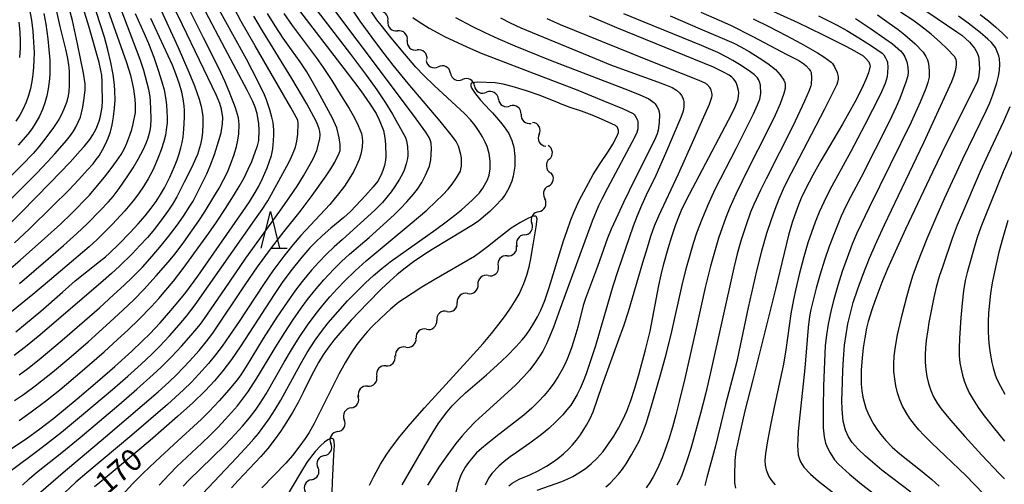
# Model space of a CAD drawing. Units: metres. Extents: x -48055 to -45747, y -126091 to -124373.
# Drawn here: x -47716 to -47581, y -125327 to -125263 of the extents above; entities that cross this region are included whole.
import ezdxf

# ---------------------------------------------------------------- set-up
doc = ezdxf.new("R2010")
doc.units = ezdxf.units.M
doc.header["$LTSCALE"] = 2.5
doc.layers.get('0').update_dxf_attribs({"linetype": 'CONTINUOUS'})
for name, color, linetype in [('5102000', 7, 'CONTINUOUS'), ('6332000', 7, 'CONTINUOUS'), ('7101000', 7, 'CONTINUOUS'), ('7102000', 7, 'CONTINUOUS')]:
    doc.layers.add(name, color=color, linetype=linetype)
doc.styles.add('Dm_Anotation', font='txt')

# ---------------------------------------------------------------- blocks, each defined once
blk = doc.blocks.new('633200')
at = {"color": 0, "linetype": 'ByBlock', "lineweight": -2}
for points in [[(-0.5, -1), (0, 1), (0.5, -1)], [(0.08, -1), (0.92, -1)]]:
    blk.add_lwpolyline(points, dxfattribs=at)
blk = doc.blocks.new('DMDR_5102_0.375')
at = {"color": 0, "linetype": 'Continuous', "lineweight": -2}
blk.add_lwpolyline([(-1, 0, 0.535433), (1, 0)], format="xyb", dxfattribs=at)

msp = doc.modelspace()

# ---------------------------------------------------------------- linework, layer by layer
at = {"layer": '5102000', "linetype": 'Continuous'}
for points in [[(-47665.94, -125263.15), (-47665.94, -125263.15)], [(-47663.28, -125265.79), (-47663.28, -125265.79)], [(-47660.58, -125268.4), (-47660.58, -125268.4)], [(-47657.36, -125270.27), (-47657.36, -125270.27)], [(-47654.04, -125272.02), (-47654.04, -125272.02)], [(-47650.76, -125273.84), (-47650.76, -125273.84)], [(-47647.66, -125275.92), (-47647.66, -125275.92)], [(-47645.17, -125278.67), (-47645.17, -125278.67)], [(-47643.78, -125282.08), (-47643.78, -125282.08)], [(-47643.91, -125285.79), (-47643.91, -125285.79)], [(-47645.23, -125289.26), (-47645.23, -125289.26)], [(-47647.19, -125292.46), (-47647.19, -125292.46)], [(-47649.56, -125295.35), (-47649.56, -125295.35)], [(-47652.16, -125298.04), (-47652.16, -125298.04)], [(-47654.99, -125300.5), (-47654.99, -125300.5)], [(-47657.83, -125302.95), (-47657.83, -125302.95)], [(-47660.66, -125305.41), (-47660.66, -125305.41)], [(-47663.49, -125307.87), (-47663.49, -125307.87)], [(-47666.22, -125310.43), (-47666.22, -125310.43)], [(-47668.72, -125313.22), (-47668.72, -125313.22)], [(-47670.99, -125316.18), (-47670.99, -125316.18)], [(-47672.85, -125319.44), (-47672.85, -125319.44)], [(-47674.66, -125322.73), (-47674.66, -125322.73)], [(-47676.41, -125326.04), (-47676.41, -125326.04)]]:
    msp.add_lwpolyline(points, dxfattribs=at)
at = {"layer": '7101000', "flags": 128}
for points, elevation in [([(-47717.95, -125291.07), (-47716.26, -125289.41), (-47712.3, -125285.33), (-47709.57, -125282.47), (-47708.18, -125280.95), (-47707.64, -125280.34), (-47706.87, -125279.38), (-47706.45, -125278.74), (-47705.99, -125277.9), (-47705.57, -125276.87), (-47705.37, -125276.17), (-47705.17, -125274.95), (-47705.12, -125274.03), (-47705.14, -125272.08), (-47705.15, -125271.42), (-47705.22, -125270.56), (-47705.32, -125269.9), (-47705.58, -125268.8), (-47706.98, -125263.84), (-47707.75, -125261.32)], 200), ([(-47717.86, -125321.96), (-47715.59, -125320.42), (-47713.72, -125319.08), (-47711.79, -125317.6), (-47708.59, -125314.95), (-47705.79, -125312.57), (-47703.42, -125310.51), (-47701.07, -125308.4), (-47699.65, -125307.06), (-47698.63, -125306.05), (-47697.21, -125304.52), (-47695.74, -125302.85), (-47694.48, -125301.37), (-47693.67, -125300.37), (-47692.03, -125298.12), (-47685.83, -125289.24), (-47684.95, -125287.94), (-47684.14, -125286.64), (-47683.66, -125285.78), (-47683.15, -125284.74), (-47682.51, -125283.26), (-47682.22, -125282.47), (-47681.93, -125281.56), (-47681.74, -125280.66), (-47681.62, -125279.56), (-47681.59, -125278.76), (-47681.59, -125278.05), (-47681.68, -125277.04), (-47681.85, -125276.3), (-47682.14, -125275.32), (-47682.62, -125273.92), (-47682.87, -125273.24), (-47683.77, -125271.37), (-47685.35, -125268.35), (-47689.81, -125260.21)], 180), ([(-47678.99, -125260.53), (-47671.52, -125270.24), (-47669.66, -125272.72), (-47668.4, -125274.47), (-47667.57, -125275.82), (-47667.14, -125276.69), (-47666.56, -125278.14), (-47666.35, -125279.13), (-47666.27, -125280.02), (-47666.24, -125281.71), (-47666.26, -125282.2), (-47666.41, -125282.96), (-47666.63, -125283.61), (-47666.87, -125284.22), (-47667.33, -125285.09), (-47667.95, -125285.88), (-47669.01, -125287.06), (-47670.33, -125288.48), (-47671.08, -125289.24), (-47671.98, -125290.08), (-47673.76, -125291.53), (-47674.98, -125292.58), (-47675.85, -125293.4), (-47676.66, -125294.25), (-47677.75, -125295.5), (-47679.25, -125297.4), (-47680.43, -125299), (-47681.56, -125300.62), (-47684.93, -125305.86), (-47686.2, -125307.81), (-47687.42, -125309.56), (-47688.6, -125311.11), (-47689.72, -125312.46), (-47691.02, -125313.84), (-47692.72, -125315.48), (-47694.81, -125317.39), (-47698.57, -125320.66), (-47701.67, -125323.29), (-47704.76, -125325.81), (-47706.21, -125327.01)], 170), ([(-47614.51, -125261.13), (-47609.69, -125263.35), (-47606.31, -125264.96), (-47603.07, -125266.59), (-47601.91, -125267.2), (-47600.72, -125267.92), (-47600.38, -125268.21), (-47599.94, -125268.75), (-47599.87, -125268.87), (-47599.82, -125269), (-47599.78, -125269.14), (-47599.76, -125269.3), (-47599.76, -125269.38), (-47599.77, -125269.48), (-47599.98, -125270.22), (-47600.32, -125271.13), (-47600.69, -125271.99), (-47601.63, -125273.83), (-47603.54, -125277.27), (-47606.51, -125282.32), (-47607.62, -125284.26), (-47608.62, -125286.19), (-47609.21, -125287.44), (-47609.59, -125288.36), (-47610.15, -125289.87), (-47610.45, -125290.77), (-47610.95, -125292.49), (-47612.72, -125299.9), (-47615.87, -125312.34), (-47616.93, -125316.58), (-47617.7, -125319.84), (-47617.97, -125321.1), (-47618.17, -125322.11), (-47618.34, -125323.4), (-47618.38, -125325.45), (-47618.35, -125326.46), (-47618.25, -125327.21)], 180), ([(-47717.01, -125305.74), (-47715.66, -125304.67), (-47713.56, -125302.91), (-47710.61, -125300.31), (-47708.84, -125298.77), (-47705.5, -125296.09), (-47704.71, -125295.46), (-47704.14, -125294.98), (-47702.85, -125293.72), (-47701.32, -125292.15), (-47700.2, -125290.96), (-47699.24, -125289.85), (-47698.42, -125288.82), (-47697.74, -125287.87), (-47697.16, -125286.94), (-47696.62, -125286), (-47695.87, -125284.55), (-47695.22, -125283.09), (-47694.87, -125282.19), (-47694.58, -125281.34), (-47694.36, -125280.54), (-47694.19, -125279.78), (-47694.06, -125279.05), (-47693.93, -125277.97), (-47693.85, -125276.38), (-47693.86, -125275.42), (-47693.91, -125274.76), (-47694.04, -125273.78), (-47694.21, -125272.91), (-47694.54, -125271.77), (-47695.04, -125270.36), (-47695.52, -125269.19), (-47698.46, -125262.8)], 190), ([(-47645.47, -125327.47), (-47642.07, -125326.3), (-47641.32, -125325.98), (-47640.54, -125325.59), (-47639.71, -125325.11), (-47638.86, -125324.55), (-47638.02, -125323.88), (-47637.21, -125323.08), (-47636.41, -125322.15), (-47635.65, -125321.12), (-47634.93, -125320.05), (-47634.28, -125318.95), (-47633.69, -125317.82), (-47633.15, -125316.64), (-47632.61, -125315.2), (-47632.04, -125313.48), (-47631.45, -125311.48), (-47630.59, -125308.25), (-47629.95, -125305.66), (-47628.73, -125299.39), (-47628.43, -125297.93), (-47628.06, -125296.42), (-47627.48, -125294.31), (-47626.98, -125292.69), (-47626.41, -125291.04), (-47626.02, -125290), (-47625.62, -125289.05), (-47625.01, -125287.76), (-47619.21, -125276.75), (-47618.37, -125275.12), (-47617.91, -125274), (-47617.8, -125273.49), (-47617.77, -125272.95), (-47617.8, -125272.67), (-47617.98, -125271.97), (-47618.15, -125271.55), (-47618.31, -125271.29), (-47618.51, -125271.04), (-47618.74, -125270.81), (-47619.09, -125270.56), (-47619.96, -125270.08), (-47621.25, -125269.47), (-47634.5, -125264.05), (-47638.28, -125262.48)], 170), ([(-47591.95, -125261.84), (-47587.83, -125264.59), (-47587.17, -125265.06), (-47586.13, -125266.01), (-47585.44, -125266.87), (-47585.07, -125267.5), (-47584.89, -125267.98), (-47584.81, -125268.31), (-47584.76, -125269.71), (-47584.86, -125270.91), (-47585.04, -125271.52), (-47589.26, -125279.89), (-47591.21, -125283.85), (-47594.88, -125291.69), (-47596.53, -125295.27), (-47597.36, -125297.12), (-47598.14, -125298.98), (-47599.11, -125301.54), (-47599.52, -125302.73), (-47600, -125304.32), (-47600.24, -125305.25), (-47600.5, -125306.58), (-47600.71, -125307.96), (-47600.86, -125309.38), (-47600.97, -125310.98), (-47601, -125311.9), (-47600.98, -125312.92), (-47600.9, -125313.86), (-47600.76, -125314.74), (-47600.34, -125316.24), (-47600.08, -125316.89), (-47599.67, -125317.73), (-47599.26, -125318.46), (-47598.85, -125319.09), (-47598.3, -125319.82), (-47597.59, -125320.67), (-47596.72, -125321.56), (-47595.69, -125322.49), (-47592.62, -125324.92), (-47591.29, -125326.02), (-47590.28, -125326.92)], 190), ([(-47716.61, -125263.27), (-47716.47, -125264.61), (-47716.41, -125265.93), (-47716.43, -125266.82), (-47716.52, -125268.15)], 210), ([(-47663.99, -125326.74), (-47661.34, -125322.17), (-47659.88, -125319.7), (-47659.04, -125318.37), (-47658.42, -125317.49), (-47657.79, -125316.71), (-47657.1, -125315.91), (-47656.3, -125315.07), (-47655.3, -125314.13), (-47652.4, -125311.65), (-47650.93, -125310.34), (-47649.59, -125309.07), (-47648.34, -125307.79), (-47647.5, -125306.84), (-47647.02, -125306.25), (-47646.41, -125305.4), (-47645.89, -125304.58), (-47645.41, -125303.71), (-47644.95, -125302.78), (-47644.42, -125301.48), (-47643.8, -125299.7), (-47641.82, -125293.3), (-47641.35, -125291.86), (-47640.83, -125290.4), (-47640.42, -125289.39), (-47639.67, -125287.74), (-47638.74, -125285.95), (-47637.75, -125284.19), (-47636.81, -125282.67), (-47635.68, -125280.99), (-47635.05, -125280.01), (-47634.47, -125278.86), (-47634.31, -125278.42), (-47634.29, -125278.31), (-47634.28, -125278.23), (-47634.28, -125278.16), (-47634.36, -125277.89), (-47634.44, -125277.72), (-47634.48, -125277.66), (-47634.54, -125277.6), (-47634.72, -125277.47), (-47636.6, -125276.61), (-47637.89, -125276.04), (-47639.35, -125275.48), (-47640.93, -125274.97), (-47642.23, -125274.51), (-47642.45, -125274.41), (-47645.04, -125273.35), (-47646.92, -125272.72), (-47648.87, -125272.09), (-47650.14, -125271.77), (-47651.22, -125271.63), (-47653.65, -125271.53), (-47654.38, -125271.63), (-47654.51, -125271.71), (-47654.57, -125271.78), (-47654.57, -125271.88), (-47654.55, -125272.05), (-47654.41, -125272.38), (-47654.07, -125272.93), (-47653.21, -125273.97), (-47651.94, -125275.36), (-47651.58, -125275.74), (-47651.01, -125276.38), (-47650.48, -125277.01), (-47649.98, -125277.64), (-47649.36, -125278.57), (-47648.92, -125279.5), (-47648.66, -125280.43), (-47648.5, -125281.71), (-47648.52, -125283.06), (-47648.75, -125284.41), (-47648.94, -125285.08), (-47649.33, -125286.06), (-47649.88, -125287), (-47650.33, -125287.59), (-47651.11, -125288.45), (-47651.95, -125289.25), (-47652.52, -125289.77), (-47653.46, -125290.52), (-47654.19, -125291.04), (-47657.45, -125293.01), (-47659.84, -125294.47), (-47661.15, -125295.3), (-47662.41, -125296.15), (-47663.57, -125297.01), (-47664.65, -125297.89), (-47665.68, -125298.8), (-47666.81, -125299.88), (-47668.76, -125301.84), (-47670.97, -125304.17), (-47672.27, -125305.62), (-47673.34, -125306.89), (-47674.18, -125307.98), (-47674.82, -125308.92), (-47675.45, -125309.97), (-47676.45, -125311.84), (-47677.51, -125314.01), (-47678.26, -125315.45), (-47679.03, -125316.84), (-47679.84, -125318.15), (-47680.67, -125319.41), (-47681.54, -125320.61), (-47682.44, -125321.75), (-47683.37, -125322.84), (-47686.48, -125326.17), (-47687.39, -125327.16)], 160)]:
    msp.add_lwpolyline(points, dxfattribs=dict(at, elevation=elevation))
at = {"layer": '7102000', "flags": 128}
for points, elevation in [([(-47716.77, -125254.25), (-47716.37, -125256.21), (-47715.22, -125261.07), (-47715.02, -125262.05), (-47714.85, -125263.03), (-47714.67, -125264.52), (-47714.56, -125266.01), (-47714.51, -125267.49), (-47714.52, -125268.48), (-47714.57, -125269.47), (-47714.66, -125270.45), (-47714.81, -125271.42), (-47715.01, -125272.39), (-47715.27, -125273.34), (-47715.6, -125274.27), (-47716, -125275.17), (-47716.47, -125276.04), (-47717, -125276.88)], 208), ([(-47717.2, -125293.57), (-47715.19, -125291.69), (-47711.91, -125288.48), (-47709.79, -125286.36), (-47708.34, -125284.85), (-47707.16, -125283.56), (-47706.41, -125282.7), (-47705.98, -125282.14), (-47705.59, -125281.6), (-47705.1, -125280.8), (-47704.69, -125280.01), (-47704.33, -125279.19), (-47704.02, -125278.33), (-47703.77, -125277.37), (-47703.58, -125276.29), (-47703.45, -125275.1), (-47703.39, -125273.92), (-47703.4, -125272.73), (-47703.45, -125271.9), (-47703.64, -125270.46), (-47703.95, -125268.81), (-47704.36, -125267.06), (-47704.82, -125265.34), (-47706.99, -125258.65)], 198), ([(-47694.02, -125326.93), (-47693.23, -125326.06), (-47690.06, -125323.01), (-47688.29, -125321.25), (-47686.92, -125319.8), (-47685.91, -125318.68), (-47684.95, -125317.54), (-47684.04, -125316.35), (-47683.46, -125315.54), (-47682.64, -125314.28), (-47680.18, -125309.94), (-47679.17, -125308.21), (-47678.11, -125306.52), (-47676.99, -125304.86), (-47675.8, -125303.26), (-47674.86, -125302.09), (-47673.89, -125300.95), (-47672.89, -125299.84), (-47671.85, -125298.76), (-47670.42, -125297.37), (-47668.93, -125296.03), (-47662.88, -125290.98), (-47660.61, -125289.05), (-47659.34, -125287.89), (-47658.4, -125286.97), (-47657.66, -125286.18), (-47657.13, -125285.52), (-47656.53, -125284.65), (-47655.99, -125283.71), (-47655.91, -125283.47), (-47655.84, -125283.03), (-47655.84, -125281.89), (-47655.92, -125281.43), (-47656.27, -125280.3), (-47656.59, -125279.66), (-47657.06, -125278.99), (-47658.75, -125276.86), (-47663.16, -125271.69), (-47665.21, -125269.19), (-47666.79, -125267.19), (-47668.12, -125265.41), (-47669.76, -125263.13), (-47672.82, -125258.51)], 164), ([(-47718.9, -125288.73), (-47716.23, -125286.11), (-47714.11, -125283.98), (-47712.64, -125282.45), (-47711.63, -125281.34), (-47710.64, -125280.22), (-47710.03, -125279.5), (-47709.52, -125278.84), (-47709.1, -125278.24), (-47708.78, -125277.7), (-47708.14, -125276.3), (-47707.79, -125274.93), (-47707.61, -125273.72), (-47707.49, -125272.55), (-47707.48, -125271.73), (-47707.72, -125270.27), (-47708.54, -125266.24), (-47709.24, -125263.08), (-47709.67, -125261.36)], 202), ([(-47711.59, -125261.01), (-47710.98, -125263.88), (-47710.19, -125266.97), (-47709.95, -125268.02), (-47709.78, -125269.11), (-47709.69, -125270), (-47709.67, -125271.24), (-47709.68, -125271.92), (-47709.75, -125272.85), (-47709.87, -125273.63), (-47710.07, -125274.29), (-47710.42, -125275.2), (-47710.78, -125276.06), (-47711.1, -125276.63), (-47711.85, -125277.75), (-47712.89, -125279.14), (-47713.86, -125280.37), (-47714.64, -125281.29), (-47716.19, -125282.9), (-47718.53, -125285.23)], 204), ([(-47717.59, -125324.71), (-47713.99, -125322.02), (-47712.39, -125320.82), (-47710.72, -125319.51), (-47707.71, -125317.02), (-47703.75, -125313.66), (-47701.65, -125311.85), (-47699.79, -125310.18), (-47698.33, -125308.81), (-47697.28, -125307.75), (-47695.91, -125306.29), (-47694.58, -125304.8), (-47693.58, -125303.63), (-47692.38, -125302.07), (-47683.88, -125289.95), (-47683.2, -125288.99), (-47682.44, -125287.77), (-47680.9, -125285.06), (-47679.79, -125283.03), (-47679.26, -125281.98), (-47678.62, -125280.42), (-47678.44, -125279.6), (-47678.31, -125278.64), (-47678.24, -125277.19), (-47678.31, -125276.74), (-47679.24, -125275.01), (-47684.15, -125266.54), (-47686.07, -125263.2), (-47687.06, -125261.37)], 178), ([(-47697.31, -125261.11), (-47694.72, -125266.78), (-47693.26, -125270.15), (-47692.5, -125272.04), (-47691.86, -125273.84), (-47691.56, -125274.84), (-47691.32, -125276.17), (-47691.32, -125277.32), (-47691.39, -125278.36), (-47691.49, -125279.16), (-47691.65, -125280.08), (-47692.08, -125281.43), (-47692.34, -125282.04), (-47692.82, -125283.07), (-47693.88, -125285.23), (-47694.92, -125287.23), (-47695.51, -125288.26), (-47696.05, -125289.08), (-47696.78, -125290.1), (-47697.98, -125291.68), (-47698.95, -125292.82), (-47699.97, -125293.92), (-47701.01, -125295), (-47702.79, -125296.76), (-47703.88, -125297.78), (-47705.01, -125298.77), (-47713.72, -125306.22), (-47715.68, -125307.82), (-47717.24, -125309.01)], 188), ([(-47716.56, -125311.66), (-47715.35, -125310.78), (-47713.78, -125309.55), (-47710.63, -125306.88), (-47705.54, -125302.45), (-47703.58, -125300.7), (-47702.12, -125299.34), (-47701.04, -125298.3), (-47699.64, -125296.87), (-47698.3, -125295.39), (-47697, -125293.87), (-47696.06, -125292.7), (-47694.86, -125291.11), (-47694.01, -125289.88), (-47693.12, -125288.54), (-47692.68, -125287.84), (-47691.61, -125285.74), (-47690.81, -125284.09), (-47690.33, -125283), (-47689.73, -125281.42), (-47689.12, -125279.52), (-47688.83, -125278.45), (-47688.62, -125277.22), (-47688.61, -125276.38), (-47688.78, -125275.22), (-47689, -125274.43), (-47689.46, -125273.35), (-47694.12, -125263.64), (-47695.21, -125261.39)], 186), ([(-47716.52, -125299.12), (-47712.57, -125295.76), (-47710.48, -125293.93), (-47708.63, -125292.25), (-47707.18, -125290.88), (-47705.42, -125289.11), (-47704.28, -125287.91), (-47703.64, -125287.21), (-47702.83, -125286.11), (-47701.73, -125284.52), (-47700.91, -125283.26), (-47700.23, -125282.09), (-47699.5, -125280.72), (-47699.1, -125279.86), (-47698.83, -125279.14), (-47698.55, -125278.16), (-47698.48, -125277.55), (-47698.43, -125276.6), (-47698.46, -125275.18), (-47698.51, -125274.16), (-47698.58, -125273.49), (-47698.74, -125272.54), (-47699.44, -125269.91), (-47699.94, -125268.41), (-47703.04, -125260.2)], 194), ([(-47718.33, -125297.56), (-47716.41, -125295.91), (-47713.07, -125292.95), (-47710.84, -125290.94), (-47709.39, -125289.56), (-47706.91, -125287.02), (-47706.01, -125285.98), (-47704.82, -125284.53), (-47703.93, -125283.38), (-47703.18, -125282.35), (-47702.57, -125281.43), (-47702.1, -125280.6), (-47701.77, -125279.87), (-47701.36, -125278.8), (-47701.1, -125278.02), (-47700.88, -125277.21), (-47700.59, -125275.69), (-47700.56, -125274.64), (-47700.63, -125273.85), (-47700.82, -125272.47), (-47700.99, -125271.61), (-47701.23, -125270.62), (-47701.77, -125268.88), (-47704.32, -125261.65)], 196), ([(-47700.63, -125262.12), (-47699.4, -125264.85), (-47698.8, -125266.23), (-47698.08, -125268.08), (-47697.46, -125269.86), (-47696.96, -125271.46), (-47696.66, -125272.57), (-47696.46, -125273.62), (-47696.33, -125274.63), (-47696.26, -125275.54), (-47696.23, -125276.36), (-47696.25, -125277.11), (-47696.35, -125278.06), (-47696.47, -125278.77), (-47696.7, -125279.66), (-47697.06, -125280.78), (-47697.36, -125281.63), (-47697.86, -125282.87), (-47698.23, -125283.66), (-47698.82, -125284.77), (-47699.46, -125285.83), (-47700.15, -125286.82), (-47700.88, -125287.79), (-47702.04, -125289.16), (-47703.73, -125290.97), (-47704.78, -125292.04), (-47705.85, -125293.08), (-47706.96, -125294.1), (-47712.38, -125298.72), (-47714.68, -125300.64), (-47717.58, -125303)], 192), ([(-47717.19, -125315.19), (-47715.94, -125314.34), (-47714.33, -125313.16), (-47711.99, -125311.3), (-47709.71, -125309.4), (-47707.08, -125307.12), (-47704.1, -125304.45), (-47702.26, -125302.76), (-47700.81, -125301.38), (-47699.42, -125299.95), (-47697.74, -125298.1), (-47696.11, -125296.21), (-47695.15, -125295.06), (-47693.95, -125293.46), (-47691.91, -125290.55), (-47691.01, -125289.19), (-47689.81, -125287.24), (-47689.11, -125286.06), (-47688.49, -125284.91), (-47687.96, -125283.84), (-47687.53, -125282.82), (-47687.05, -125281.45), (-47686.72, -125280.34), (-47686.52, -125279.48), (-47686.39, -125278.59), (-47686.33, -125277.33), (-47686.45, -125276.4), (-47686.85, -125275.05), (-47687.73, -125272.78), (-47688.33, -125271.36), (-47689.15, -125269.6), (-47691.25, -125265.44), (-47693.01, -125261.85)], 184), ([(-47713.16, -125262.11), (-47712.89, -125263.58), (-47712.63, -125265.56), (-47712.47, -125267.04), (-47712.35, -125268.51), (-47712.32, -125269.5), (-47712.34, -125270.48), (-47712.42, -125271.46), (-47712.55, -125272.44), (-47712.75, -125273.4), (-47713.02, -125274.34), (-47713.36, -125275.26), (-47713.77, -125276.16), (-47714.24, -125277.03), (-47714.77, -125277.86), (-47715.36, -125278.65), (-47716.67, -125280.16)], 206), ([(-47716.56, -125317.9), (-47714.92, -125316.75), (-47712.93, -125315.25), (-47710.97, -125313.7), (-47707.91, -125311.12), (-47704.89, -125308.5), (-47703.03, -125306.83), (-47701.57, -125305.47), (-47700.13, -125304.08), (-47698.4, -125302.28), (-47697.39, -125301.17), (-47696.4, -125300.04), (-47695.36, -125298.79), (-47694.05, -125297.09), (-47690.53, -125292.22), (-47689.46, -125290.7), (-47688.24, -125288.86), (-47687.14, -125287.12), (-47686.36, -125285.84), (-47685.68, -125284.63), (-47685.1, -125283.47), (-47684.62, -125282.38), (-47684.09, -125280.98), (-47683.85, -125280.26), (-47683.66, -125279.5), (-47683.59, -125278.12), (-47683.64, -125277.25), (-47683.88, -125275.81), (-47684.14, -125274.96), (-47684.47, -125274.18), (-47685.25, -125272.61), (-47688.29, -125266.96), (-47690.97, -125261.83)], 182), ([(-47716.08, -125326.77), (-47715.18, -125325.9), (-47714.18, -125325.03), (-47710.71, -125322.32), (-47708.17, -125320.24), (-47702.87, -125315.76), (-47700.38, -125313.63), (-47698.14, -125311.63), (-47697.04, -125310.61), (-47695.62, -125309.2), (-47694.27, -125307.74), (-47692.95, -125306.23), (-47691.68, -125304.69), (-47690.78, -125303.49), (-47687.7, -125298.94), (-47685.42, -125295.65), (-47680.77, -125289.22), (-47679.38, -125287.26), (-47678.38, -125285.78), (-47677.51, -125284.38), (-47676.77, -125283.09), (-47676.21, -125282.03), (-47675.71, -125280.89), (-47675.29, -125279.31), (-47675.24, -125278.75), (-47675.27, -125278.28), (-47675.36, -125277.91), (-47675.71, -125277.07), (-47676.09, -125276.27), (-47677.07, -125274.48), (-47679.12, -125271.01), (-47683.13, -125264.49), (-47684.36, -125262.47)], 176), ([(-47714.59, -125328.59), (-47710.49, -125325.03), (-47704.68, -125320.16), (-47699.36, -125315.61), (-47697.47, -125313.98), (-47695.99, -125312.64), (-47694.92, -125311.59), (-47693.19, -125309.78), (-47691.85, -125308.3), (-47690.89, -125307.15), (-47689.98, -125305.96), (-47685.53, -125299.32), (-47683.82, -125296.86), (-47682.05, -125294.43), (-47680.24, -125292.05), (-47678, -125289.27), (-47676.35, -125287.07), (-47674.41, -125284.36), (-47673.75, -125283.4), (-47673.21, -125282.5), (-47672.61, -125281.24), (-47672.51, -125280.88), (-47672.48, -125280.67), (-47672.5, -125280.05), (-47672.61, -125279.17), (-47672.94, -125277.78), (-47673.54, -125276.46), (-47675.52, -125272.84), (-47676.14, -125271.69), (-47677.08, -125270.1), (-47677.99, -125268.72), (-47679.17, -125267.1), (-47680.32, -125265.46), (-47681.43, -125263.8), (-47682.47, -125262.09)], 174), ([(-47680.23, -125262.09), (-47679.1, -125263.74), (-47675.8, -125268.14), (-47674.8, -125269.52), (-47673.63, -125271.28), (-47672.33, -125273.38), (-47671.26, -125275.15), (-47670.54, -125276.41), (-47670.01, -125277.46), (-47669.58, -125278.54), (-47669.47, -125279.1), (-47669.44, -125279.64), (-47669.49, -125280.43), (-47669.66, -125281.41), (-47669.89, -125282.13), (-47670.23, -125282.95), (-47670.68, -125283.83), (-47671.24, -125284.77), (-47671.91, -125285.76), (-47672.7, -125286.81), (-47673.93, -125288.3), (-47677.87, -125292.53), (-47678.96, -125293.78), (-47680.22, -125295.37), (-47681.71, -125297.38), (-47683.02, -125299.25), (-47686.36, -125304.34), (-47687.67, -125306.28), (-47688.69, -125307.74), (-47689.6, -125308.93), (-47690.54, -125310.09), (-47691.87, -125311.58), (-47692.9, -125312.67), (-47693.97, -125313.71), (-47696.2, -125315.72), (-47701.07, -125319.93), (-47707.24, -125325.11), (-47708.75, -125326.4), (-47710.36, -125327.87)], 172), ([(-47675.63, -125261.75), (-47671.07, -125267.69), (-47668.89, -125270.61), (-47667.47, -125272.59), (-47666.27, -125274.36), (-47665.31, -125275.89), (-47663.74, -125278.7), (-47663.53, -125279.09), (-47663.37, -125279.55), (-47663.24, -125280.34), (-47663.22, -125281.35), (-47663.22, -125281.45), (-47663.22, -125281.56), (-47663.24, -125281.97), (-47663.43, -125282.74), (-47663.72, -125283.59), (-47663.93, -125284.08), (-47664.35, -125284.81), (-47664.98, -125285.81), (-47665.5, -125286.55), (-47666.07, -125287.28), (-47666.7, -125288), (-47667.74, -125289.06), (-47672.19, -125293.08), (-47673.3, -125294.09), (-47674.38, -125295.12), (-47675.42, -125296.2), (-47676.42, -125297.31), (-47677.7, -125298.85), (-47678.6, -125300.04), (-47679.77, -125301.67), (-47681.16, -125303.74), (-47683.05, -125306.69), (-47685.39, -125310.53), (-47686.22, -125311.78), (-47686.82, -125312.57), (-47687.77, -125313.73), (-47689.09, -125315.23), (-47690.45, -125316.69), (-47691.51, -125317.75), (-47695.33, -125321.21), (-47697.85, -125323.53), (-47699.59, -125325.19), (-47700.98, -125326.6), (-47702.92, -125328.7)], 168), ([(-47697.33, -125326.78), (-47695.93, -125325.28), (-47694.92, -125324.25), (-47691.46, -125321.02), (-47690.33, -125319.94), (-47689.26, -125318.86), (-47688.23, -125317.76), (-47686.57, -125315.89), (-47685.88, -125315.01), (-47685.09, -125313.9), (-47683.72, -125311.77), (-47681.42, -125307.95), (-47680.09, -125305.83), (-47679, -125304.16), (-47677.86, -125302.52), (-47676.96, -125301.31), (-47676.03, -125300.14), (-47674.71, -125298.64), (-47673.34, -125297.18), (-47672.29, -125296.12), (-47671.19, -125295.1), (-47668.53, -125292.83), (-47667.04, -125291.5), (-47665.09, -125289.7), (-47664.2, -125288.84), (-47663.35, -125287.94), (-47662.44, -125286.89), (-47661.87, -125286.17), (-47661.3, -125285.26), (-47660.78, -125284.25), (-47660.25, -125283.02), (-47660.05, -125282.18), (-47659.96, -125280.62), (-47660.01, -125279.9), (-47660.09, -125279.55), (-47660.27, -125279.11), (-47660.73, -125278.38), (-47662.41, -125276.03), (-47670.16, -125265.75), (-47671.98, -125263.32), (-47673.17, -125261.71)], 166), ([(-47691.35, -125327.91), (-47686.73, -125323.02), (-47685.03, -125321.19), (-47684.36, -125320.45), (-47683.72, -125319.69), (-47683.1, -125318.9), (-47682.23, -125317.69), (-47681.41, -125316.43), (-47680.64, -125315.15), (-47678.49, -125311.2), (-47677.77, -125309.88), (-47677.01, -125308.59), (-47675.93, -125306.91), (-47675.06, -125305.7), (-47674.13, -125304.52), (-47672.82, -125303.01), (-47671.48, -125301.53), (-47670.45, -125300.44), (-47669.03, -125299.04), (-47667.92, -125298.03), (-47666.78, -125297.07), (-47665.61, -125296.15), (-47659.38, -125291.71), (-47657.94, -125290.66), (-47656.76, -125289.76), (-47655.83, -125289.01), (-47654.35, -125287.68), (-47653.38, -125286.68), (-47652.93, -125286.05), (-47652.26, -125284.9), (-47652.04, -125284.26), (-47651.89, -125283.42), (-47651.88, -125282.35), (-47652.02, -125281.31), (-47652.32, -125280.35), (-47652.59, -125279.73), (-47652.96, -125279.03), (-47653.41, -125278.26), (-47653.96, -125277.48), (-47654.61, -125276.69), (-47655.39, -125275.86), (-47659.58, -125271.98), (-47661, -125270.61), (-47662.11, -125269.44), (-47663.63, -125267.69), (-47665.5, -125265.44), (-47666.86, -125263.72), (-47667.45, -125262.95), (-47668.27, -125261.71)], 162), ([(-47662.53, -125262.64), (-47661.79, -125263.13), (-47660.27, -125264.09), (-47659.1, -125264.77), (-47658.06, -125265.32), (-47654.58, -125266.91), (-47653.15, -125267.54), (-47644.3, -125270.91), (-47640.11, -125272.53), (-47636.42, -125274.03), (-47633.75, -125275.15), (-47632.26, -125275.83), (-47632.11, -125275.98), (-47631.98, -125276.15), (-47631.7, -125276.71), (-47631.65, -125276.92), (-47631.62, -125277.19), (-47631.62, -125277.26), (-47631.62, -125277.34), (-47631.65, -125277.92), (-47631.77, -125278.4), (-47632.07, -125279.1), (-47635.81, -125286.07), (-47636.57, -125287.56), (-47637.01, -125288.48), (-47637.88, -125290.56), (-47642.28, -125302.55), (-47643.22, -125305.1), (-47643.74, -125306.44), (-47644.15, -125307.42), (-47644.67, -125308.4), (-47645.08, -125309.07), (-47645.77, -125310.06), (-47646.5, -125311), (-47647.28, -125311.88), (-47648.48, -125313.1), (-47652.95, -125317.18), (-47653.96, -125318.1), (-47654.89, -125319.05), (-47655.76, -125320.02), (-47656.61, -125321.06), (-47657.73, -125322.57), (-47658.85, -125324.2), (-47659.97, -125325.91), (-47660.49, -125326.79)], 162), ([(-47656.65, -125262.64), (-47654.44, -125263.82), (-47652.65, -125264.7), (-47650.84, -125265.54), (-47648.5, -125266.55), (-47643.66, -125268.51), (-47633.43, -125272.45), (-47631.43, -125273.22), (-47630.14, -125273.81), (-47629.42, -125274.32), (-47629.27, -125274.49), (-47629.01, -125274.86), (-47628.81, -125275.27), (-47628.72, -125275.58), (-47628.67, -125275.99), (-47628.69, -125277.06), (-47628.83, -125278.1), (-47628.99, -125278.6), (-47629.35, -125279.49), (-47632.09, -125284.9), (-47633.62, -125288.01), (-47634.67, -125290.29), (-47635.28, -125291.67), (-47635.78, -125292.9), (-47637.17, -125296.82), (-47638.83, -125301.2), (-47639.16, -125302.13), (-47639.89, -125305.1), (-47640.26, -125306.47), (-47640.69, -125307.82), (-47641, -125308.69), (-47641.32, -125309.5), (-47641.65, -125310.24), (-47642, -125310.93), (-47642.55, -125311.89), (-47643.15, -125312.8), (-47643.81, -125313.66), (-47644.49, -125314.47), (-47645.2, -125315.25), (-47646.2, -125316.24), (-47647.27, -125317.2), (-47651.11, -125320.15), (-47652.32, -125321.1), (-47653.11, -125321.76), (-47653.77, -125322.37), (-47654.29, -125322.94), (-47654.88, -125323.7), (-47655.32, -125324.34), (-47655.86, -125325.33), (-47656.11, -125325.93), (-47656.33, -125326.61), (-47656.63, -125327.74)], 164), ([(-47650.5, -125262.71), (-47649.16, -125263.38), (-47647.68, -125264.06), (-47636.79, -125268.55), (-47635.38, -125269.14), (-47628.94, -125271.46), (-47627.82, -125271.87), (-47626.91, -125272.26), (-47626.34, -125272.63), (-47625.89, -125273.04), (-47625.65, -125273.35), (-47625.48, -125273.67), (-47625.37, -125273.97), (-47625.33, -125274.17), (-47625.34, -125274.89), (-47625.43, -125275.48), (-47625.74, -125276.36), (-47627.84, -125281.3), (-47629.18, -125284.33), (-47630.48, -125287.01), (-47631.14, -125288.45), (-47631.74, -125289.86), (-47632.28, -125291.25), (-47634.36, -125297.38), (-47635.06, -125299.48), (-47637.46, -125307.69), (-47637.98, -125309.34), (-47638.74, -125311.54), (-47639.15, -125312.58), (-47639.56, -125313.52), (-47639.98, -125314.37), (-47640.4, -125315.11), (-47640.85, -125315.8), (-47641.36, -125316.48), (-47641.93, -125317.14), (-47642.88, -125318.11), (-47643.86, -125319), (-47644.85, -125319.83), (-47646.48, -125321.04), (-47648.31, -125322.3), (-47649.17, -125322.92), (-47649.98, -125323.56), (-47650.71, -125324.19), (-47651.67, -125325.2), (-47652.11, -125325.83), (-47652.58, -125326.81)], 166), ([(-47649.35, -125326.86), (-47648.89, -125326.5), (-47647.92, -125325.98), (-47646.45, -125325.37), (-47645.32, -125324.82), (-47644.18, -125324.19), (-47643.38, -125323.68), (-47642.61, -125323.12), (-47641.85, -125322.5), (-47641.1, -125321.81), (-47640.59, -125321.27), (-47640.07, -125320.63), (-47639.52, -125319.88), (-47638.68, -125318.57), (-47638.18, -125317.65), (-47637.75, -125316.74), (-47636.53, -125313.13), (-47634.39, -125307.19), (-47633.52, -125304.78), (-47632.9, -125302.95), (-47630.94, -125296.23), (-47630.33, -125294.17), (-47629.84, -125292.63), (-47629.33, -125291.22), (-47628.76, -125289.84), (-47626.07, -125284.08), (-47624.12, -125279.79), (-47622.37, -125275.86), (-47621.79, -125274.52), (-47621.48, -125273.59), (-47621.45, -125273.41), (-47621.44, -125273.23), (-47621.47, -125272.96), (-47621.57, -125272.6), (-47621.66, -125272.39), (-47621.73, -125272.27), (-47622.13, -125271.85), (-47622.19, -125271.78), (-47622.31, -125271.7), (-47623.22, -125271.28), (-47630.5, -125268.41), (-47640.34, -125264.41), (-47642.24, -125263.63), (-47644.07, -125262.81)], 168), ([(-47636.02, -125327.04), (-47635.43, -125326.52), (-47634.86, -125325.93), (-47634.3, -125325.29), (-47633.76, -125324.6), (-47633.24, -125323.85), (-47632.49, -125322.65), (-47631.85, -125321.5), (-47631.47, -125320.77), (-47630.98, -125319.65), (-47630.5, -125318.33), (-47629.86, -125316.24), (-47628.54, -125311.64), (-47627.72, -125308.69), (-47626.97, -125305.73), (-47625.53, -125299.38), (-47624.94, -125296.95), (-47624.56, -125295.5), (-47623.99, -125293.58), (-47623.52, -125292.16), (-47622.82, -125290.29), (-47622.04, -125288.45), (-47621, -125286.18), (-47618.14, -125280.6), (-47616.5, -125277.32), (-47615.77, -125275.85), (-47615.21, -125274.64), (-47614.91, -125273.87), (-47614.77, -125273.05), (-47614.82, -125271.93), (-47614.94, -125271.49), (-47615.09, -125271.14), (-47615.22, -125270.93), (-47615.37, -125270.74), (-47615.66, -125270.48), (-47616.48, -125269.88), (-47617.69, -125269.1), (-47618.61, -125268.53), (-47619.32, -125268.13), (-47620.66, -125267.47), (-47622.89, -125266.48), (-47630.76, -125263.27), (-47633.54, -125262.14)], 172), ([(-47627.2, -125262.44), (-47623.06, -125264.18), (-47620.07, -125265.47), (-47618.47, -125266.18), (-47617.49, -125266.67), (-47616.36, -125267.31), (-47614.96, -125268.17), (-47613.79, -125268.96), (-47612.76, -125269.77), (-47612.08, -125270.51), (-47611.59, -125271.26), (-47611.47, -125271.54), (-47611.42, -125271.79), (-47611.4, -125272.05), (-47611.43, -125272.37), (-47611.59, -125273.05), (-47612.12, -125274.48), (-47612.79, -125276.05), (-47613.82, -125278.2), (-47616.43, -125283.29), (-47617.33, -125285.08), (-47618.19, -125286.88), (-47618.99, -125288.71), (-47619.56, -125290.1), (-47620.08, -125291.5), (-47620.56, -125292.92), (-47621.13, -125294.83), (-47621.66, -125296.76), (-47622.37, -125299.67), (-47623.66, -125305.5), (-47625.19, -125312.14), (-47625.96, -125315.32), (-47626.41, -125317.13), (-47626.88, -125318.85), (-47627.39, -125320.49), (-47627.92, -125322.05), (-47628.3, -125323.03), (-47628.91, -125324.4), (-47629.55, -125325.66), (-47630, -125326.43), (-47630.47, -125327.14)], 174), ([(-47622.99, -125261.91), (-47620.47, -125262.99), (-47618.92, -125263.71), (-47615.86, -125265.25), (-47611.17, -125267.7), (-47609.55, -125268.56), (-47608.84, -125268.99), (-47608.52, -125269.27), (-47608.14, -125269.72), (-47607.94, -125270.03), (-47607.86, -125270.21), (-47607.84, -125270.29), (-47607.79, -125270.86), (-47607.86, -125271.83), (-47607.9, -125272.02), (-47608.11, -125272.64), (-47608.76, -125274.14), (-47610.37, -125277.54), (-47614.04, -125284.78), (-47614.81, -125286.34), (-47615.72, -125288.3), (-47616.15, -125289.34), (-47616.83, -125291.22), (-47617.43, -125293.12), (-47617.98, -125295.04), (-47618.48, -125296.98), (-47621.67, -125311.35), (-47622.3, -125314.12), (-47622.99, -125316.78), (-47624.38, -125321.78), (-47624.85, -125323.32), (-47625.3, -125324.65), (-47625.6, -125325.43), (-47625.92, -125326.14), (-47626.28, -125326.8)], 176), ([(-47615.81, -125262.84), (-47613.66, -125263.9), (-47611.28, -125265.12), (-47609.22, -125266.22), (-47606.98, -125267.49), (-47606.11, -125268.02), (-47605.11, -125268.76), (-47604.92, -125268.95), (-47604.63, -125269.41), (-47604.28, -125270.2), (-47604.18, -125270.55), (-47604.15, -125270.83), (-47604.16, -125271.12), (-47604.24, -125271.52), (-47604.34, -125271.83), (-47606.03, -125275.24), (-47610.14, -125283.15), (-47611.03, -125284.86), (-47611.69, -125286.2), (-47612.29, -125287.58), (-47612.84, -125288.97), (-47613.35, -125290.38), (-47613.97, -125292.28), (-47614.65, -125294.68), (-47615.33, -125297.37), (-47616.51, -125302.42), (-47617.76, -125308.49), (-47618.03, -125309.81), (-47619.6, -125315.73), (-47620.96, -125321.41), (-47622.16, -125325.72), (-47622.46, -125326.84)], 178), ([(-47606.82, -125262.4), (-47604.26, -125263.72), (-47602.94, -125264.43), (-47601.29, -125265.43), (-47599.57, -125266.54), (-47598.12, -125267.55), (-47597.89, -125267.79), (-47597.63, -125268.16), (-47597.44, -125268.53), (-47597.36, -125268.77), (-47597.31, -125269.51), (-47597.43, -125270.78), (-47597.67, -125271.71), (-47598.38, -125273.25), (-47600.49, -125277.39), (-47602.4, -125281.04), (-47604.52, -125284.88), (-47605.23, -125286.2), (-47606.12, -125287.99), (-47606.73, -125289.36), (-47607.29, -125290.74), (-47607.81, -125292.15), (-47608.28, -125293.57), (-47608.85, -125295.49), (-47609.49, -125297.9), (-47609.96, -125299.85), (-47610.28, -125301.31), (-47610.65, -125303.27), (-47611.33, -125308.21), (-47611.64, -125310.18), (-47612.92, -125316.08), (-47613.38, -125318.33), (-47613.83, -125320.73), (-47614.11, -125322.44), (-47614.2, -125323.42), (-47614.16, -125324.05), (-47614.02, -125324.67), (-47613.65, -125325.58), (-47613.3, -125326.17), (-47612.8, -125326.76)], 182), ([(-47601.75, -125262.77), (-47599.71, -125264.14), (-47597.74, -125265.51), (-47596.69, -125266.27), (-47595.59, -125267.2), (-47595.27, -125267.57), (-47595, -125268.03), (-47594.73, -125268.71), (-47594.57, -125269.44), (-47594.53, -125270.15), (-47594.58, -125270.67), (-47594.84, -125271.51), (-47595.66, -125273.76), (-47596.16, -125274.91), (-47597.13, -125276.97), (-47601, -125284.54), (-47602.41, -125287.18), (-47603.09, -125288.52), (-47603.72, -125289.88), (-47604.66, -125292.19), (-47605.37, -125294.06), (-47606.02, -125295.94), (-47606.62, -125297.85), (-47607.17, -125299.77), (-47607.54, -125301.22), (-47607.88, -125302.69), (-47608.06, -125303.67), (-47608.27, -125305.15), (-47608.7, -125310.72), (-47609.47, -125318.08), (-47609.62, -125319.47), (-47609.69, -125320.6), (-47609.7, -125321.35), (-47609.61, -125322.64), (-47609.5, -125323.09), (-47609.3, -125323.57), (-47608.83, -125324.32), (-47607.93, -125325.27), (-47606.82, -125326.22), (-47604.13, -125328.34)], 184), ([(-47598.74, -125262.3), (-47597.12, -125263.41), (-47595.89, -125264.3), (-47595.01, -125265.01), (-47593.57, -125266.27), (-47592.48, -125267.39), (-47592.1, -125267.99), (-47591.89, -125268.47), (-47591.76, -125268.95), (-47591.67, -125269.94), (-47591.67, -125270.84), (-47591.81, -125271.58), (-47592.11, -125272.4), (-47592.88, -125274.24), (-47594.14, -125276.98), (-47599.9, -125288.71), (-47601, -125290.99), (-47601.57, -125292.24), (-47602.2, -125293.73), (-47602.91, -125295.6), (-47603.57, -125297.49), (-47604.18, -125299.39), (-47604.74, -125301.31), (-47605.11, -125302.76), (-47605.52, -125304.71), (-47605.75, -125306.19), (-47605.91, -125307.68), (-47606.08, -125310.91), (-47606.17, -125313.2), (-47606.21, -125316.16), (-47606.2, -125318), (-47606.18, -125318.91), (-47606.07, -125320.17), (-47605.86, -125321.02), (-47605.6, -125321.65), (-47605.24, -125322.37), (-47604.65, -125323.3), (-47604.09, -125323.93), (-47602.57, -125325.28), (-47600.94, -125326.66), (-47597.61, -125329.21)], 186), ([(-47594.17, -125327.77), (-47598.14, -125324.72), (-47600.38, -125322.81), (-47601.41, -125321.85), (-47602.2, -125320.96), (-47602.71, -125320.15), (-47603.11, -125319.26), (-47603.45, -125317.99), (-47603.61, -125316.42), (-47603.63, -125315.11), (-47603.61, -125314.08), (-47603.52, -125311.05), (-47603.42, -125309.5), (-47603.26, -125307.6), (-47603.06, -125306.11), (-47602.79, -125304.64), (-47602.46, -125303.18), (-47602.06, -125301.74), (-47601.42, -125299.84), (-47600.74, -125297.97), (-47599.82, -125295.64), (-47598.84, -125293.35), (-47597.79, -125291.08), (-47595.88, -125287.04), (-47592.4, -125279.8), (-47588.54, -125271.41), (-47588.21, -125270.55), (-47588, -125269.76), (-47587.9, -125269.12), (-47587.91, -125268.68), (-47587.96, -125268.44), (-47588, -125268.31), (-47588.06, -125268.18), (-47588.14, -125268.06), (-47589.21, -125266.88), (-47590.11, -125266.06), (-47591.37, -125264.95), (-47592.84, -125263.79), (-47593.89, -125263.03), (-47595.57, -125261.92)], 188), ([(-47584.19, -125327.98), (-47586.63, -125325.47), (-47591.32, -125320.99), (-47592.38, -125319.94), (-47593.05, -125319.21), (-47593.68, -125318.45), (-47594.28, -125317.66), (-47594.82, -125316.84), (-47595.29, -125315.97), (-47595.67, -125315.07), (-47595.98, -125314.13), (-47596.21, -125313.16), (-47596.38, -125312.19), (-47596.48, -125311.2), (-47596.51, -125310.21), (-47596.45, -125309.1), (-47596.28, -125307.75), (-47595.98, -125306.16), (-47595.34, -125303.41), (-47594.72, -125300.96), (-47594.36, -125299.64), (-47593.88, -125298.07), (-47593.21, -125296.22), (-47591.92, -125292.98), (-47590.56, -125289.76), (-47589.56, -125287.47), (-47587.02, -125282.04), (-47583.82, -125275.45), (-47583.32, -125274.35), (-47582.91, -125273.27), (-47582.38, -125271.6), (-47582.13, -125270.69), (-47581.98, -125269.91), (-47581.96, -125269.06), (-47582, -125268.3), (-47582.08, -125267.9), (-47582.56, -125266.75), (-47583.09, -125266.08), (-47583.58, -125265.6), (-47584.64, -125264.71), (-47586.28, -125263.44), (-47587.61, -125262.45)], 192), ([(-47584.63, -125262.22), (-47583.52, -125263.1), (-47582.5, -125263.96), (-47581.6, -125264.78), (-47580.87, -125265.53)], 194), ([(-47580.58, -125274.92), (-47581.43, -125276.89), (-47583.6, -125281.48), (-47584.66, -125283.76), (-47587.22, -125289.74), (-47587.81, -125291.12), (-47588.51, -125292.98), (-47589.78, -125296.76), (-47590.26, -125298.18), (-47590.67, -125299.62), (-47591, -125301.07), (-47591.68, -125304.49), (-47591.85, -125305.47), (-47592.05, -125306.95), (-47592.14, -125307.94), (-47592.18, -125308.93), (-47592.18, -125309.92), (-47592.1, -125310.91), (-47591.96, -125311.88), (-47591.74, -125312.85), (-47591.44, -125313.79), (-47591.06, -125314.69), (-47590.57, -125315.53), (-47590, -125316.33), (-47588.73, -125317.87), (-47586.76, -125320.11), (-47584.4, -125322.68), (-47582, -125325.22), (-47581.29, -125325.93)], 194), ([(-47579.02, -125278.13), (-47581.5, -125283.82), (-47584, -125290.01), (-47584.55, -125291.4), (-47585.05, -125292.81), (-47585.49, -125294.24), (-47586.18, -125296.64), (-47586.44, -125297.6), (-47586.69, -125298.71), (-47586.92, -125300.12), (-47587.12, -125301.83), (-47587.3, -125303.84), (-47587.49, -125306.65), (-47587.54, -125308.04), (-47587.53, -125309.05), (-47587.42, -125310.02), (-47587.27, -125310.89), (-47587.08, -125311.7), (-47586.84, -125312.49), (-47586.53, -125313.29), (-47586.14, -125314.13), (-47585.6, -125315.06), (-47584.91, -125316.13), (-47584.08, -125317.29), (-47582.88, -125318.84), (-47581.29, -125320.75)], 196), ([(-47668.48, -125326.77), (-47667.89, -125325.59), (-47666.94, -125323.91), (-47666.09, -125322.56), (-47665.43, -125321.61), (-47664.3, -125320.11), (-47662.9, -125318.41), (-47660.92, -125316.17), (-47655.04, -125309.77), (-47652.86, -125307.34), (-47651.71, -125305.99), (-47650.7, -125304.72), (-47649.81, -125303.53), (-47649.03, -125302.39), (-47648.34, -125301.3), (-47647.94, -125300.6), (-47647.58, -125299.88), (-47647.26, -125299.14), (-47646.87, -125298), (-47646.56, -125296.86), (-47646.32, -125295.74), (-47646.32, -125295.68), (-47646.01, -125293.84), (-47645.58, -125291.36), (-47645.46, -125290.31), (-47645.53, -125289.99), (-47645.62, -125289.88), (-47645.66, -125289.88), (-47645.8, -125289.88), (-47646.13, -125289.96), (-47646.93, -125290.29), (-47647.85, -125290.8), (-47649.03, -125291.56), (-47650.72, -125292.85), (-47652.26, -125294.09), (-47653.17, -125294.8), (-47654.07, -125295.42), (-47659.57, -125298.63), (-47661.26, -125299.63), (-47662.63, -125300.48), (-47663.68, -125301.17), (-47664.42, -125301.71), (-47665.57, -125302.66), (-47666.92, -125303.89), (-47668.05, -125304.99), (-47668.77, -125305.75), (-47669.48, -125306.58), (-47670.19, -125307.5), (-47671, -125308.66), (-47671.78, -125309.93), (-47672.68, -125311.57), (-47675.41, -125317.05), (-47676.05, -125318.31), (-47676.76, -125319.56), (-47677.29, -125320.38), (-47678.16, -125321.59), (-47679.05, -125322.72), (-47679.93, -125323.75), (-47683.26, -125327.17)], 158), ([(-47580.84, -125290.49), (-47581.54, -125292.85), (-47582.07, -125294.83), (-47582.55, -125296.9), (-47582.98, -125299.05), (-47583.22, -125300.48), (-47583.39, -125301.85), (-47583.5, -125303.16), (-47583.54, -125304.41), (-47583.53, -125305.6), (-47583.49, -125306.71), (-47583.4, -125307.74), (-47583.27, -125308.69), (-47583.03, -125309.96), (-47582.85, -125310.7), (-47582.57, -125311.65), (-47582.34, -125312.24), (-47581.88, -125313.22), (-47581.28, -125314.32)], 198), ([(-47673.67, -125330.48), (-47673.56, -125326.38), (-47673.34, -125322.62), (-47673.25, -125321.36), (-47673.3, -125320.79), (-47673.41, -125320.48), (-47673.49, -125320.43), (-47673.61, -125320.41), (-47673.73, -125320.41), (-47673.91, -125320.45), (-47674.17, -125320.58), (-47674.63, -125320.88), (-47675.21, -125321.38), (-47675.93, -125322.15), (-47677.01, -125323.59), (-47677.94, -125325.12), (-47679.94, -125328.49)], 156)]:
    msp.add_lwpolyline(points, dxfattribs=dict(at, elevation=elevation))

# ---------------------------------------------------------------- block references
at = {"layer": '5102000', "linetype": 'Continuous', "xscale": 0.9375, "yscale": 0.9375, "zscale": 0.9375}
for p, rotation in [((-47666.6, -125262.48), 134.8494929757487), ((-47665.28, -125263.81), 314.8494929757486), ((-47663.95, -125265.14), 134.8494929757487), ((-47662.61, -125266.45), 316.053432876464), ((-47661.26, -125267.75), 136.053432876464), ((-47659.86, -125268.98), 332.7904790463846), ((-47658.19, -125269.84), 152.7904790463846), ((-47656.53, -125270.7), 331.9554217589111), ((-47654.87, -125271.58), 151.9554217589111), ((-47653.22, -125272.46), 331.9554217589111), ((-47651.58, -125273.37), 150.38900795805), ((-47649.95, -125274.3), 330.3890079580499), ((-47648.4, -125275.35), 142.6070888882885), ((-47646.95, -125276.53), 317.5697044113983), ((-47645.62, -125277.85), 118.9111138417767), ((-47644.72, -125279.49), 298.9111138417767), ((-47643.86, -125281.14), 95.0831502653649), ((-47643.69, -125283.01), 275.0831502653649), ((-47643.73, -125284.87), 78.82707917186677), ((-47644.09, -125286.71), 258.8270791718667), ((-47644.81, -125288.42), 63.04433711325664), ((-47645.68, -125290.08), 237.7225661975125), ((-47646.68, -125291.67), 57.72256619751253), ((-47647.69, -125293.25), 237.7225661975125), ((-47648.93, -125294.65), 47.80822336006917), ((-47650.19, -125296.04), 227.8082233600691), ((-47652.87, -125298.66), 220.9025286843184), ((-47651.45, -125297.43), 40.90252868431842), ((-47654.28, -125299.89), 40.90252868431842), ((-47655.7, -125301.11), 220.9025286843184), ((-47657.12, -125302.34), 40.90252868431842), ((-47658.53, -125303.57), 220.9025286843184), ((-47659.95, -125304.8), 40.90252868431842), ((-47661.37, -125306.02), 220.9025286843184), ((-47664.2, -125308.48), 220.9025286843184), ((-47662.79, -125307.25), 40.90252868431842), ((-47666.85, -125311.13), 228.1770731145073), ((-47665.6, -125309.73), 48.17707311450728), ((-47669.35, -125313.92), 228.1770731145073), ((-47668.1, -125312.52), 48.17707311450728), ((-47670.53, -125315.37), 60.31268378562483), ((-47671.46, -125317), 240.3126837856248), ((-47672.39, -125318.63), 60.31268378562483), ((-47673.31, -125320.26), 240.3126837856248), ((-47674.22, -125321.9), 62.04122030090299), ((-47675.1, -125323.56), 242.041220300903), ((-47675.98, -125325.21), 62.04122030090299), ((-47676.85, -125326.87), 242.041220300903)]:
    msp.add_blockref('DMDR_5102_0.375', p, dxfattribs=dict(at, rotation=rotation))
at = {"layer": '6332000', "xscale": 2.5, "yscale": 2.5, "zscale": 2.5}
msp.add_blockref('633200', (-47682.07, -125291.77), dxfattribs=at)

# ---------------------------------------------------------------- texts
at = {"layer": '7101000', "style": 'Dm_Anotation'}
msp.add_text('170', height=3, rotation=40.6641, dxfattribs=at).set_placement((-47704.49, -125328.19))

doc.saveas('drawing.dxf')
